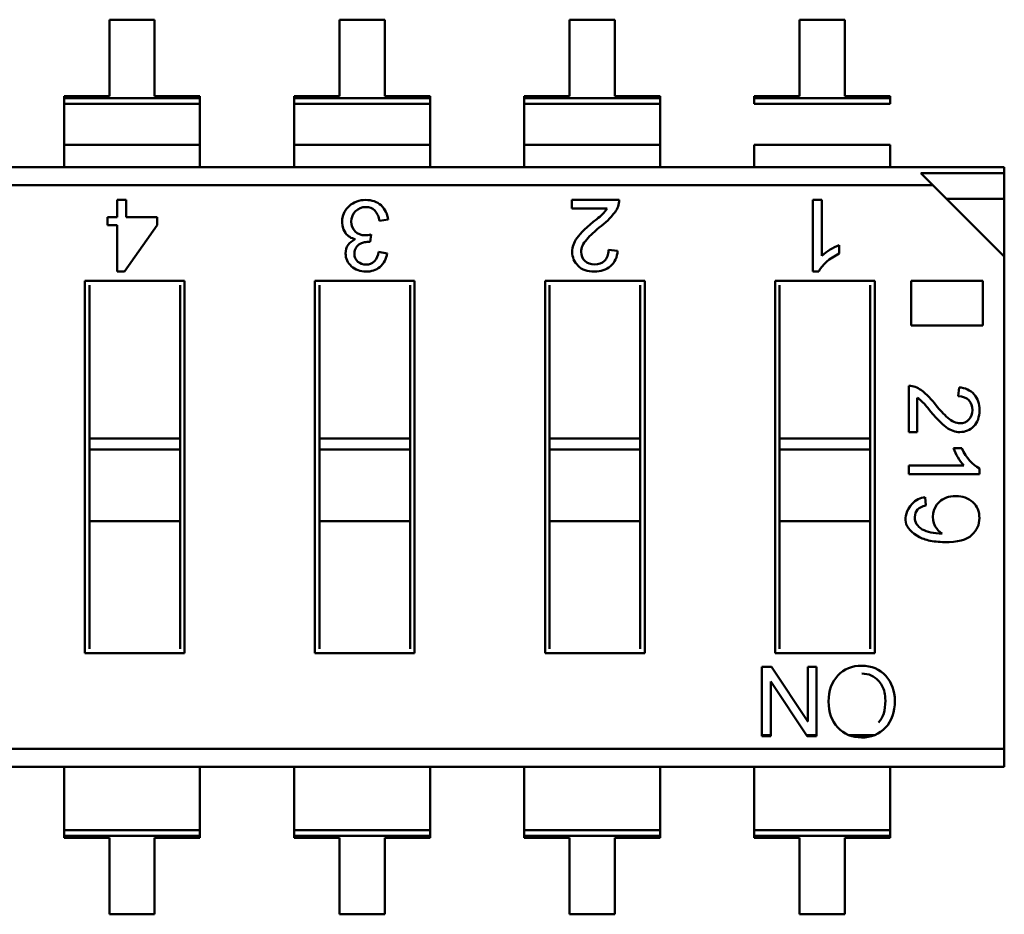
# Model space of a CAD drawing. Units: inches. Extents: x 2 to 86, y 1 to 67.
# Drawn here: x 62 to 62.4, y 13.7 to 14.1 of the extents above; entities that cross this region are included whole.
import ezdxf

# ---------------------------------------------------------------- set-up
doc = ezdxf.new("R2010")
doc.units = ezdxf.units.IN
doc.header["$LTSCALE"] = 4
doc.header["$MEASUREMENT"] = 0
doc.layers.add('Visible (ANSI)', color=7, linetype='Continuous', lineweight=50)

msp = doc.modelspace()

# ---------------------------------------------------------------- linework, layer by layer
at = {"layer": 'Visible (ANSI)'}
for p, q in [((62.0374928140011, 14.12308027868242), (62.01758679825307, 14.12308027520194)), ((62.01758679825307, 14.12308027520194), (62.01758680412298, 14.08950821952001)), ((62.03749281987103, 14.08950822300049), (62.0374928140011, 14.12308027868242)), ((62.13861537400109, 14.12308029636325), (62.11870935825306, 14.12308029288277)), ((62.11870935825307, 14.12308029288277), (62.11870936412299, 14.08950823720084)), ((62.13861537987101, 14.08950824068132), (62.13861537400109, 14.12308029636325)), ((62.2397379340011, 14.12308031404408), (62.21983191825306, 14.1230803105636)), ((62.21983191825306, 14.1230803105636), (62.21983192412299, 14.08950825488167)), ((62.23973793987102, 14.08950825836215), (62.2397379340011, 14.12308031404408)), ((62.34086049400109, 14.12308033172491), (62.32095447825306, 14.12308032824443)), ((62.32095447825306, 14.12308032824443), (62.32095448412298, 14.0895082725625)), ((62.34086049987102, 14.08950827604298), (62.34086049400109, 14.12308033172491)), ((62.01758680412298, 14.08950821952001), (61.99768078837497, 14.08950821603954)), ((61.99768078837497, 14.08950821603954), (61.99768078853805, 14.08857543933024)), ((61.99768078837497, 14.08950821603954), (61.99768078853805, 14.08857543933024)), ((61.99768078853805, 14.08857543933024), (62.05739883578214, 14.08857544977168)), ((61.99768078853805, 14.08857543933024), (62.05739883578214, 14.08857544977168)), ((61.99768078853805, 14.08857543933024), (61.99768078897976, 14.08604911467068)), ((61.99768078853805, 14.08857543933024), (61.99768078897976, 14.08604911467068)), ((62.05739883561904, 14.08950822648097), (62.03749281987103, 14.08950822300049)), ((62.05739883578214, 14.08857544977168), (62.05739883561904, 14.08950822648097)), ((62.05739883578214, 14.08857544977168), (62.05739883561904, 14.08950822648097)), ((62.05739883622386, 14.08604912511211), (62.05739883578214, 14.08857544977168)), ((62.05739883622386, 14.08604912511211), (62.05739883578214, 14.08857544977168)), ((62.11870936412299, 14.08950823720085), (62.09880334837496, 14.08950823372037)), ((62.09880334837496, 14.08950823372037), (62.09880334853804, 14.08857545701107)), ((62.09880334837496, 14.08950823372037), (62.09880334853804, 14.08857545701107)), ((62.09880334853804, 14.08857545701107), (62.15852139578213, 14.08857546745251)), ((62.09880334853804, 14.08857545701107), (62.15852139578213, 14.08857546745251)), ((62.09880334853804, 14.08857545701107), (62.09880334897976, 14.08604913235151)), ((62.09880334853804, 14.08857545701107), (62.09880334897976, 14.08604913235151)), ((62.15852139561905, 14.0895082441618), (62.13861537987101, 14.08950824068132)), ((62.15852139578213, 14.08857546745251), (62.15852139561905, 14.0895082441618)), ((62.15852139578213, 14.08857546745251), (62.15852139561905, 14.0895082441618)), ((62.15852139622386, 14.08604914279294), (62.15852139578213, 14.08857546745251)), ((62.15852139622386, 14.08604914279294), (62.15852139578213, 14.08857546745251)), ((62.21983192412299, 14.08950825488167), (62.19992590837495, 14.08950825140119)), ((62.19992590837495, 14.08950825140119), (62.19992590853805, 14.08857547469191)), ((62.19992590837495, 14.08950825140119), (62.19992590853805, 14.08857547469191)), ((62.19992590853805, 14.08857547469191), (62.25964395578214, 14.08857548513334)), ((62.19992590853805, 14.08857547469191), (62.25964395578214, 14.08857548513334)), ((62.19992590853805, 14.08857547469191), (62.19992590897977, 14.08604915003234)), ((62.19992590853805, 14.08857547469191), (62.19992590897977, 14.08604915003234)), ((62.25964395561906, 14.08950826184263), (62.23973793987102, 14.08950825836215)), ((62.25964395578214, 14.08857548513334), (62.25964395561906, 14.08950826184263)), ((62.25964395578214, 14.08857548513334), (62.25964395561906, 14.08950826184263)), ((62.25964395622385, 14.08604916047377), (62.25964395578214, 14.08857548513334)), ((62.25964395622385, 14.08604916047377), (62.25964395578214, 14.08857548513334)), ((62.32095448412298, 14.0895082725625), (62.30104846837495, 14.08950826908202)), ((62.30104846837495, 14.08950826908202), (62.30104846853805, 14.08857549237273)), ((62.30104846853805, 14.08857549237273), (62.36076651578215, 14.08857550281417)), ((62.30104846853805, 14.08857549237273), (62.36076651578215, 14.08857550281417)), ((62.30104846853805, 14.08857549237273), (62.30104846897976, 14.08604916771317)), ((62.36076651561905, 14.08950827952346), (62.34086049987102, 14.08950827604298)), ((62.36076651578215, 14.08857550281417), (62.36076651561905, 14.08950827952346)), ((62.36076651622386, 14.0860491781546), (62.36076651578215, 14.08857550281417)), ((62.05739883622386, 14.08604912511211), (61.99768078897976, 14.08604911467068)), ((61.99768078897976, 14.08604911467065), (61.99768079210413, 14.0681798589015)), ((62.05739883622386, 14.08604912511209), (62.05739883934822, 14.06817986934294)), ((62.15852139622386, 14.08604914279294), (62.09880334897976, 14.08604913235151)), ((62.09880334897976, 14.08604913235149), (62.09880335210413, 14.06817987658233)), ((62.15852139622385, 14.08604914279292), (62.15852139934821, 14.06817988702377)), ((62.25964395622385, 14.08604916047377), (62.19992590897977, 14.08604915003234)), ((62.19992590897976, 14.08604915003232), (62.19992591210412, 14.06817989426317)), ((62.25964395622385, 14.08604916047375), (62.25964395934822, 14.0681799047046)), ((62.36076651622386, 14.0860491781546), (62.30104846897976, 14.08604916771317)), ((62.05739883934822, 14.06817986934294), (61.99768079210413, 14.0681798589015)), ((61.99768079210413, 14.0681798589015), (61.99768079382275, 14.05835043063587)), ((61.99768079210413, 14.0681798589015), (61.99768079382275, 14.05835043063587)), ((62.05739884106685, 14.05835044107731), (62.05739883934822, 14.06817986934294)), ((62.05739884106685, 14.05835044107731), (62.05739883934822, 14.06817986934294)), ((62.15852139934821, 14.06817988702377), (62.09880335210413, 14.06817987658233)), ((62.09880335210413, 14.06817987658233), (62.09880335382276, 14.0583504483167)), ((62.09880335210413, 14.06817987658233), (62.09880335382276, 14.0583504483167)), ((62.15852140106686, 14.05835045875814), (62.15852139934821, 14.06817988702377)), ((62.15852140106686, 14.05835045875814), (62.15852139934821, 14.06817988702377)), ((62.25964395934822, 14.0681799047046), (62.19992591210412, 14.06817989426317)), ((62.19992591210412, 14.06817989426317), (62.19992591382276, 14.05835046599754)), ((62.19992591210412, 14.06817989426317), (62.19992591382276, 14.05835046599754)), ((62.25964396106685, 14.05835047643897), (62.25964395934822, 14.0681799047046)), ((62.25964396106685, 14.05835047643897), (62.25964395934822, 14.0681799047046)), ((62.36076651934822, 14.06817992238543), (62.30104847210412, 14.06817991194399)), ((62.30104847210412, 14.06817991194399), (62.30104847382275, 14.05835048367836)), ((62.36076652106685, 14.0583504941198), (62.36076651934822, 14.06817992238543)), ((61.54541611602748, 14.0583503515594), (62.41092968075188, 14.0583505028906)), ((62.41092968075188, 14.05835050289061), (62.41092968122764, 14.05562957048202)), ((62.41092968075188, 14.05835050289061), (62.41092968122764, 14.05562957048202)), ((62.41092968122763, 14.05562957048202), (62.37428053489574, 14.05562956407408)), ((62.37952200970314, 14.0503880910999), (62.37428053489598, 14.05562956407417)), ((62.41092968763557, 14.01898042415045), (62.41092968122763, 14.05562957048202)), ((62.37952200970314, 14.0503880910999), (61.54541611741968, 14.05038794526019)), ((62.37952200970314, 14.0503880910999), (61.54541611741968, 14.05038794526019)), ((62.41092968763557, 14.01898042415045), (62.37952200970314, 14.0503880910999)), ((62.02103046307776, 14.04390214071417), (62.0249012367161, 14.04390214139096)), ((62.02103046439208, 14.03638511627039), (62.02103046307776, 14.04390214071417)), ((62.0249012367161, 14.04390214139096), (62.02490123803042, 14.03638511694718)), ((62.22091887354544, 14.04390217566377), (62.24167808747366, 14.04390217929343)), ((62.2209188741955, 14.04018413871578), (62.22091887354544, 14.04390217566377)), ((62.32684165942885, 14.0439021941839), (62.33069376020914, 14.04390219485742)), ((62.3268416649358, 14.01240613119177), (62.32684165942885, 14.0439021941839)), ((62.33069376020914, 14.04390219485742), (62.33069376449718, 14.01937745114281)), ((62.38558015767001, 14.0443299452515), (62.41092968320331, 14.04432994968375)), ((62.23633621490535, 14.04018414141143), (62.2209188741955, 14.04018413871578)), ((62.01677351210621, 14.0328107120271), (62.01677351148124, 14.03638511552608)), ((62.01677351148124, 14.03638511552608), (62.02103046439208, 14.03638511627039)), ((62.02490123803042, 14.03638511694718), (62.03854324535435, 14.03638511933242)), ((62.03854324535435, 14.03638511933242), (62.03854324597933, 14.03281071583345)), ((62.14007717784562, 14.03523722902053), (62.13628956545186, 14.03470995051801)), ((62.02103046501704, 14.03281071277142), (62.01677351210621, 14.0328107120271)), ((62.02103046858471, 14.01240607772204), (62.02103046501704, 14.03281071277141)), ((62.03854324597933, 14.03281071583345), (62.02420971189786, 14.01240607827792)), ((62.13263377346161, 14.0287868621398), (62.13218558787818, 14.02546501166773)), ((62.23697972449436, 14.02191570998142), (62.24093907641854, 14.02146883123283)), ((62.33841584042425, 14.02401606108913), (62.33841584107433, 14.02029802414113)), ((62.13589410945022, 14.02110618216993), (62.13967293409353, 14.02041193367426)), ((62.41092972544123, 13.80275726068588), (62.41092968763557, 14.01898042415045)), ((62.41092972544123, 13.80275726068588), (62.41092968763557, 14.01898042415045)), ((62.00683756980285, 14.00838633270933), (62.05063080444852, 14.00838634036639)), ((62.00683759841239, 13.84475888326052), (62.00683756980285, 14.00838633270933)), ((62.02420971189786, 14.01240607827792), (62.02103046858471, 14.01240607772204)), ((62.05063080444852, 14.00838634036639), (62.05063083305805, 13.84475889091757)), ((62.10796012980285, 14.00838635039017), (62.15175336444852, 14.00838635804722)), ((62.10796015841238, 13.84475890094135), (62.10796012980285, 14.00838635039017)), ((62.15175336444852, 14.00838635804722), (62.15175339305805, 13.8447589085984)), ((62.20908268980284, 14.00838636807099), (62.25287592444852, 14.00838637572805)), ((62.20908271841238, 13.84475891862218), (62.20908268980284, 14.00838636807099)), ((62.25287592444852, 14.00838637572805), (62.25287595305806, 13.84475892627923)), ((62.31020524980285, 14.00838638575183), (62.35399848444852, 14.00838639340888)), ((62.31020527841238, 13.84475893630301), (62.31020524980285, 14.00838638575183)), ((62.32934418980466, 14.01240613162933), (62.3268416649358, 14.01240613119177)), ((62.35399848444852, 14.00838639340888), (62.35399851305805, 13.84475894396006)), ((62.37001221924045, 14.00838639620881), (62.40149303173947, 14.00838640171309)), ((62.37001222266449, 13.98880315461223), (62.37001221924045, 14.00838639620881)), ((62.40149303173947, 14.00838640171309), (62.40149303516351, 13.98880316011651)), ((62.00880607408405, 14.00641782911651), (62.00880608585875, 13.93907436177793)), ((62.04866231263039, 13.93907436874661), (62.0486623008557, 14.0064178360852)), ((62.10992863408404, 14.00641784679734), (62.10992864585875, 13.93907437945876)), ((62.1497848726304, 13.93907438642745), (62.1497848608557, 14.00641785376603)), ((62.21105119408404, 14.00641786447817), (62.21105120585875, 13.93907439713959)), ((62.25090743263041, 13.93907440410828), (62.25090742085569, 14.00641787144685)), ((62.31217375408403, 14.006417882159), (62.31217376585875, 13.93907441482042)), ((62.3520299926304, 13.93907442178911), (62.35202998085569, 14.00641788912769)), ((62.40149303516351, 13.98880316011651), (62.37001222266449, 13.98880315461223)), ((62.36902845548751, 13.94182677851168), (62.36902845191861, 13.96223846095672)), ((62.39064684417738, 13.95761875360763), (62.39108624169669, 13.96151182173847)), ((62.37268424586281, 13.95698601705864), (62.37268424851333, 13.94182677915088)), ((62.37268424851333, 13.94182677915088), (62.36902845548751, 13.94182677851168)), ((62.04866231263039, 13.93907436874661), (62.00880608585875, 13.93907436177793)), ((62.04866231263039, 13.93907436874661), (62.00880608585875, 13.93907436177793)), ((62.00880608585875, 13.93907436177793), (62.00880608669407, 13.9342969179984)), ((62.00880608585875, 13.93907436177793), (62.00880608669407, 13.9342969179984)), ((62.04866231263039, 13.93907436874661), (62.04866231346572, 13.93429692496709)), ((62.04866231263039, 13.93907436874661), (62.04866231346572, 13.93429692496709)), ((62.1497848726304, 13.93907438642745), (62.10992864585875, 13.93907437945876)), ((62.1497848726304, 13.93907438642745), (62.10992864585875, 13.93907437945876)), ((62.10992864585874, 13.93907437945876), (62.10992864669406, 13.93429693567923)), ((62.10992864585874, 13.93907437945876), (62.10992864669406, 13.93429693567923)), ((62.1497848726304, 13.93907438642744), (62.14978487346572, 13.93429694264792)), ((62.1497848726304, 13.93907438642744), (62.14978487346572, 13.93429694264792)), ((62.25090743263041, 13.93907440410828), (62.21105120585875, 13.93907439713959)), ((62.25090743263041, 13.93907440410828), (62.21105120585875, 13.93907439713959)), ((62.21105120585875, 13.93907439713959), (62.21105120669406, 13.93429695336007)), ((62.21105120585875, 13.93907439713959), (62.21105120669406, 13.93429695336007)), ((62.25090743263039, 13.93907440410828), (62.25090743346571, 13.93429696032875)), ((62.25090743263039, 13.93907440410828), (62.25090743346571, 13.93429696032875)), ((62.3520299926304, 13.93907442178911), (62.31217376585875, 13.93907441482042)), ((62.3520299926304, 13.93907442178911), (62.31217376585875, 13.93907441482042)), ((62.31217376585875, 13.93907441482042), (62.31217376669406, 13.93429697104089)), ((62.31217376585875, 13.93907441482042), (62.31217376669406, 13.93429697104089)), ((62.3520299926304, 13.93907442178911), (62.35202999346571, 13.93429697800958)), ((62.3520299926304, 13.93907442178911), (62.35202999346571, 13.93429697800958)), ((62.38858167661721, 13.93484913851091), (62.39223746964319, 13.93484913915011)), ((62.04866231346572, 13.93429692496709), (62.00880608669407, 13.9342969179984)), ((62.04866231346572, 13.93429692496709), (62.00880608669407, 13.9342969179984)), ((62.00880608669407, 13.9342969179984), (62.00880609220723, 13.90276527201415)), ((62.00880608669407, 13.9342969179984), (62.00880609220723, 13.90276527201415)), ((62.04866231897889, 13.90276527898283), (62.04866231346572, 13.93429692496709)), ((62.04866231897889, 13.90276527898283), (62.04866231346572, 13.93429692496709)), ((62.14978487346572, 13.93429694264792), (62.10992864669406, 13.93429693567923)), ((62.14978487346572, 13.93429694264792), (62.10992864669406, 13.93429693567923)), ((62.10992864669406, 13.93429693567923), (62.10992865220724, 13.90276528969498)), ((62.10992864669406, 13.93429693567923), (62.10992865220724, 13.90276528969498)), ((62.14978487897888, 13.90276529666367), (62.14978487346572, 13.93429694264792)), ((62.14978487897888, 13.90276529666367), (62.14978487346572, 13.93429694264792)), ((62.25090743346571, 13.93429696032875), (62.21105120669406, 13.93429695336007)), ((62.25090743346571, 13.93429696032875), (62.21105120669406, 13.93429695336007)), ((62.21105120669406, 13.93429695336006), (62.21105121220723, 13.90276530737581)), ((62.21105120669406, 13.93429695336006), (62.21105121220723, 13.90276530737581)), ((62.25090743897888, 13.9027653143445), (62.25090743346571, 13.93429696032875)), ((62.25090743897888, 13.9027653143445), (62.25090743346571, 13.93429696032875)), ((62.35202999346571, 13.93429697800958), (62.31217376669406, 13.93429697104089)), ((62.35202999346571, 13.93429697800958), (62.31217376669406, 13.93429697104089)), ((62.31217376669406, 13.93429697104089), (62.31217377220723, 13.90276532505664)), ((62.31217376669406, 13.93429697104089), (62.31217377220723, 13.90276532505664)), ((62.35202999897889, 13.90276533202533), (62.35202999346571, 13.93429697800958)), ((62.35202999897889, 13.90276533202533), (62.35202999346571, 13.93429697800958)), ((62.36902845803509, 13.92725633419222), (62.39314263126328, 13.92725633840848)), ((62.36902845869733, 13.92346872170628), (62.36902845803509, 13.92725633419222)), ((62.39999724384915, 13.92346872712103), (62.36902845869733, 13.92346872170628)), ((62.39999724341891, 13.92592935704229), (62.39999724384913, 13.92346872712103)), ((62.37617307521845, 13.91325710878227), (62.3764718666275, 13.90963646766462)), ((62.04866231897889, 13.90276527898283), (62.00880609220723, 13.90276527201415)), ((62.00880609220723, 13.90276527201415), (62.00880609304255, 13.89798782823462)), ((62.04866231897889, 13.90276527898283), (62.04866231981421, 13.89798783520331)), ((62.14978487897888, 13.90276529666367), (62.10992865220724, 13.90276528969498)), ((62.10992865220724, 13.90276528969498), (62.10992865304255, 13.89798784591546)), ((62.14978487897888, 13.90276529666367), (62.1497848798142, 13.89798785288414)), ((62.25090743897888, 13.9027653143445), (62.21105121220722, 13.90276530737581)), ((62.21105121220722, 13.90276530737581), (62.21105121304255, 13.89798786359629)), ((62.25090743897888, 13.9027653143445), (62.25090743981421, 13.89798787056497)), ((62.35202999897889, 13.90276533202533), (62.31217377220723, 13.90276532505664)), ((62.31217377220723, 13.90276532505664), (62.31217377304254, 13.89798788127711)), ((62.35202999897888, 13.90276533202533), (62.3520299998142, 13.8979878882458)), ((62.00880609304255, 13.89798782823462), (62.0088061020052, 13.84672738754171)), ((62.04866232877686, 13.84672739451039), (62.04866231981419, 13.89798783520331)), ((62.10992865304255, 13.89798784591546), (62.1099286620052, 13.84672740522254)), ((62.14978488877687, 13.84672741219123), (62.1497848798142, 13.89798785288414)), ((62.21105121304255, 13.89798786359629), (62.21105122200521, 13.84672742290337)), ((62.25090744877686, 13.84672742987206), (62.25090743981419, 13.89798787056497)), ((62.31217377304254, 13.89798788127711), (62.3121737820052, 13.8467274405842)), ((62.35203000877685, 13.84672744755288), (62.3520299998142, 13.8979878882458)), ((62.05063083305805, 13.84475889091757), (62.00683759841239, 13.84475888326052)), ((62.15175339305805, 13.8447589085984), (62.10796015841238, 13.84475890094135)), ((62.25287595305806, 13.84475892627923), (62.20908271841238, 13.84475891862218)), ((62.35399851305805, 13.84475894396006), (62.31020527841238, 13.84475893630301)), ((62.30440467197194, 13.83875588233399), (62.30853815032439, 13.83875588305671)), ((62.30440467729669, 13.80830187270801), (62.30440467197194, 13.83875588233399)), ((62.30853815032438, 13.83875588305671), (62.3245222686962, 13.81474047372272)), ((62.3245336694949, 13.83875588585346), (62.32835453183749, 13.83875588652152)), ((62.32453367369328, 13.81474392218357), (62.3245336694949, 13.83875588585346)), ((62.32835453183749, 13.83875588652152), (62.32835453716226, 13.80830187689554)), ((62.30824290299665, 13.83231589700091), (62.3082429071954, 13.80830187337911)), ((62.32424711014398, 13.80830187617738), (62.30825556109974, 13.83231972551318)), ((62.32453367367635, 13.81484076110012), (62.32445551967391, 13.81484076108645)), ((62.30824290710561, 13.80881538963919), (62.30440467720691, 13.80881538896809)), ((62.3082429071954, 13.80830187337911), (62.30440467729669, 13.80830187270801)), ((62.32835453707246, 13.80881539315562), (62.32390520111677, 13.80881539237767)), ((62.32835453716226, 13.80830187689554), (62.32424711014398, 13.80830187617738)), ((62.35397352322898, 13.80881539763498), (62.3425377877842, 13.8088153956355)), ((62.41092972544123, 13.80275726068588), (61.57682383315776, 13.80275711484618)), ((62.41092972544123, 13.80275726068588), (61.57682383315776, 13.80275711484618)), ((62.41092972544123, 13.80275726068588), (62.41092972683342, 13.79479485438667)), ((62.41092972544123, 13.80275726068588), (62.41092972683342, 13.79479485438667)), ((62.41092972683341, 13.79479485438667), (61.54541616210902, 13.79479470305551)), ((61.99768083990429, 13.79479478213194), (61.99768084162292, 13.78496535386631)), ((62.05739888886702, 13.78496536430775), (62.05739888714838, 13.79479479257337)), ((62.09880339990428, 13.79479479981277), (62.09880340162293, 13.78496537154714)), ((62.15852144886701, 13.78496538198858), (62.15852144714838, 13.79479481025421)), ((62.19992595990429, 13.7947948174936), (62.19992596162292, 13.78496538922797)), ((62.25964400886701, 13.78496539966941), (62.25964400714839, 13.79479482793503)), ((62.30104851990429, 13.79479483517443), (62.30104852162292, 13.7849654069088)), ((62.36076656886702, 13.78496541735024), (62.36076656714837, 13.79479484561586)), ((61.99768084162292, 13.78496535386631), (61.99768084474729, 13.76709609809716)), ((62.05739888886702, 13.78496536430775), (62.05739889199138, 13.76709610853859)), ((62.09880340162293, 13.78496537154714), (62.09880340474729, 13.76709611577799)), ((62.15852144886701, 13.78496538198858), (62.15852145199137, 13.76709612621942)), ((62.19992596162292, 13.78496538922797), (62.19992596474728, 13.76709613345882)), ((62.25964400886701, 13.78496539966941), (62.25964401199138, 13.76709614390025)), ((62.30104852162292, 13.7849654069088), (62.30104852474728, 13.76709615113965)), ((62.36076656886702, 13.78496541735024), (62.36076657199138, 13.76709616158108)), ((62.05739889199136, 13.76709610853857), (61.99768084474729, 13.76709609809714)), ((61.99768084474729, 13.76709609809714), (61.997680845189, 13.76456977343757)), ((61.99768084474729, 13.76709609809714), (61.997680845189, 13.76456977343757)), ((62.05739889243309, 13.76456978387901), (62.05739889199136, 13.76709610853857)), ((62.05739889243309, 13.76456978387901), (62.05739889199136, 13.76709610853857)), ((62.15852145199137, 13.7670961262194), (62.09880340474728, 13.76709611577797)), ((62.09880340474728, 13.76709611577797), (62.098803405189, 13.7645697911184)), ((62.09880340474728, 13.76709611577797), (62.098803405189, 13.7645697911184)), ((62.1585214524331, 13.76456980155984), (62.15852145199137, 13.7670961262194)), ((62.1585214524331, 13.76456980155984), (62.15852145199137, 13.7670961262194)), ((62.25964401199138, 13.76709614390023), (62.19992596474728, 13.7670961334588)), ((62.19992596474728, 13.7670961334588), (62.199925965189, 13.76456980879923)), ((62.19992596474728, 13.7670961334588), (62.199925965189, 13.76456980879923)), ((62.25964401243309, 13.76456981924067), (62.25964401199138, 13.76709614390023)), ((62.25964401243309, 13.76456981924067), (62.25964401199138, 13.76709614390023)), ((62.36076657199137, 13.76709616158106), (62.30104852474728, 13.76709615113963)), ((62.30104852474728, 13.76709615113963), (62.30104852518899, 13.76456982648006)), ((62.30104852474728, 13.76709615113963), (62.30104852518899, 13.76456982648006)), ((62.36076657243309, 13.7645698369215), (62.36076657199137, 13.76709616158106)), ((62.36076657243309, 13.7645698369215), (62.36076657199137, 13.76709616158106)), ((62.05739889243309, 13.76456978387901), (61.997680845189, 13.76456977343757)), ((62.05739889243309, 13.76456978387901), (61.997680845189, 13.76456977343757)), ((61.997680845189, 13.76456977343757), (61.99768084535208, 13.76363699672828)), ((61.997680845189, 13.76456977343757), (61.99768084535208, 13.76363699672828)), ((61.99768084535208, 13.76363699672828), (62.01758686110012, 13.76363700020876)), ((61.99768084535208, 13.76363699672828), (62.01758686110012, 13.76363700020876)), ((62.01758686110012, 13.76363700020876), (62.01758686697004, 13.73006494452683)), ((62.03749287684815, 13.76363700368924), (62.05739889259618, 13.76363700716972)), ((62.03749288271808, 13.73006494800731), (62.03749287684815, 13.76363700368924)), ((62.05739889259618, 13.76363700716972), (62.05739889243309, 13.76456978387901)), ((62.05739889259618, 13.76363700716972), (62.05739889243309, 13.76456978387901)), ((62.1585214524331, 13.76456980155984), (62.098803405189, 13.7645697911184)), ((62.1585214524331, 13.76456980155984), (62.098803405189, 13.7645697911184)), ((62.098803405189, 13.7645697911184), (62.09880340535209, 13.76363701440911)), ((62.098803405189, 13.7645697911184), (62.09880340535209, 13.76363701440911)), ((62.09880340535209, 13.76363701440911), (62.11870942110013, 13.76363701788959)), ((62.09880340535209, 13.76363701440911), (62.11870942110013, 13.76363701788959)), ((62.11870942110013, 13.76363701788959), (62.11870942697005, 13.73006496220766)), ((62.13861543684815, 13.76363702137006), (62.15852145259618, 13.76363702485055)), ((62.13861544271808, 13.73006496568814), (62.13861543684815, 13.76363702137006)), ((62.15852145259618, 13.76363702485055), (62.1585214524331, 13.76456980155984)), ((62.15852145259618, 13.76363702485055), (62.1585214524331, 13.76456980155984)), ((62.25964401243309, 13.76456981924067), (62.19992596518899, 13.76456980879923)), ((62.25964401243309, 13.76456981924067), (62.19992596518899, 13.76456980879923)), ((62.19992596518899, 13.76456980879923), (62.1999259653521, 13.76363703208994)), ((62.19992596518899, 13.76456980879923), (62.1999259653521, 13.76363703208994)), ((62.1999259653521, 13.76363703208994), (62.21983198110012, 13.76363703557042)), ((62.1999259653521, 13.76363703208994), (62.21983198110012, 13.76363703557042)), ((62.21983198110012, 13.76363703557042), (62.21983198697004, 13.73006497988849)), ((62.23973799684816, 13.76363703905089), (62.25964401259617, 13.76363704253138)), ((62.23973800271807, 13.73006498336897), (62.23973799684816, 13.76363703905089)), ((62.25964401259617, 13.76363704253138), (62.25964401243309, 13.76456981924067)), ((62.25964401259617, 13.76363704253138), (62.25964401243309, 13.76456981924067)), ((62.36076657243309, 13.7645698369215), (62.30104852518899, 13.76456982648006)), ((62.36076657243309, 13.7645698369215), (62.30104852518899, 13.76456982648006)), ((62.30104852518899, 13.76456982648006), (62.30104852535209, 13.76363704977077)), ((62.30104852518899, 13.76456982648006), (62.30104852535209, 13.76363704977077)), ((62.30104852535209, 13.76363704977077), (62.32095454110012, 13.76363705325125)), ((62.30104852535209, 13.76363704977077), (62.32095454110012, 13.76363705325125)), ((62.32095454110012, 13.76363705325125), (62.32095454697004, 13.73006499756932)), ((62.34086055684815, 13.76363705673173), (62.36076657259618, 13.7636370602122)), ((62.34086056271808, 13.7300650010498), (62.34086055684815, 13.76363705673173)), ((62.36076657259618, 13.7636370602122), (62.36076657243309, 13.7645698369215)), ((62.36076657259618, 13.7636370602122), (62.36076657243309, 13.7645698369215)), ((62.01758686697004, 13.73006494452683), (62.03749288271808, 13.73006494800731)), ((62.11870942697005, 13.73006496220766), (62.13861544271808, 13.73006496568814)), ((62.21983198697004, 13.73006497988849), (62.23973800271807, 13.73006498336897)), ((62.32095454697004, 13.73006499756932), (62.34086056271808, 13.7300650010498))]:
    msp.add_line(p, q, dxfattribs=at)
for centre, radius, start, end in [((62.23216479276305, 14.04418602627574), 0.0095175283220473, 323.6242212273613, 358.2909800306623), ((62.12891222265636, 14.03440441298378), 0.0090491315661418, 131.3679186141105, 213.0983304960972), ((62.12776169545852, 14.03359510785498), 0.0086004325929924, 7.448000902518384, 41.37349881243473), ((62.13046060936779, 14.03441599972546), 0.0096515701750395, 4.881064330291984, 47.47827444438668), ((62.22108511894666, 14.05036567418862), 0.0183373808826369, 305.8424752510871, 326.2731834989514), ((62.21149206980029, 14.06044377796278), 0.035817261488229, 306.7335810094489, 322.2974455990167), ((62.26078165294667, 13.99660518878304), 0.0448352553677977, 128.4209962664083, 138.1443140672347), ((62.12663303208582, 14.03299872757055), 0.0063713225479921, 213.701011179765, 261.3540062508694), ((62.23150354465742, 14.02177090799055), 0.0094403659877166, 311.8499165884931, 358.1663128050941), ((62.34655662740379, 14.0017168473618), 0.0237387309160241, 110.0556507903416, 131.9303772300473), ((62.12876692434819, 14.02176920469436), 0.007157958252638, 317.8647332859629, 354.6852266930744), ((62.13012318154529, 14.02168359688933), 0.0096340490483072, 310.8936252306258, 352.4150075590351), ((62.36874935683894, 13.95288442899237), 0.0093581947005906, 53.62422122783697, 88.29098003085858), ((62.39078922202749, 13.95223425088854), 0.0092823241464175, 41.84991658695331, 88.16631280475265), ((62.36267316285314, 13.94199024078675), 0.0180303934794504, 35.84247525137618, 56.27318349907812), ((62.35276377733417, 13.93255778956138), 0.0352176421552743, 36.73358100944903, 52.29744559914727), ((62.41553364013224, 13.98102221227562), 0.0440846651551493, 218.4209962666482, 228.144314067411), ((62.41050757761489, 13.94285363999412), 0.0233413191261419, 200.055650790139, 221.9303772301123), ((62.37678831134132, 13.90473419153295), 0.0085450941437403, 94.12879708921496, 138.3004682355122), ((62.38825048362626, 13.90475736101552), 0.0087600937843307, 132.9713004329061, 209.2478815493195), ((62.38809713056382, 13.90471363217906), 0.0086006278853152, 209.492792133152, 238.8015956202036), ((62.3477948324832, 13.82156995687494), 0.0137954830063389, 223.2202748896807, 271.742569055707), ((62.34868637229515, 13.82170072121622), 0.0139278687813386, 268.0577952583758, 316.3557813121944)]:
    msp.add_arc(centre, radius, start, end, dxfattribs=at)
msp.add_ellipse((62.75517502586816, 14.18963337421595), major_axis=(-0.3828276940886286, -0.2883028612570708), ratio=0.1256992355126727, start_param=0.0529552985098879, end_param=0.1664031501440861, dxfattribs=at)
for points, knots in [([(62.12293185903105, 14.04119546561779), (62.12497066636512, 14.04299699859521), (62.12741372020007, 14.04390215931481), (62.13025223257353, 14.04390215981111), (62.13297650141496, 14.04390216028744), (62.13521743237439, 14.04311124391886), (62.13698381341585, 14.04152941070692)], [0, 0, 0, 0, 0.522151881999, 0.522151881999, 0.522151881999, 1, 1, 1, 1]), ([(62.12576158383693, 14.0389281713994), (62.12454005705695, 14.03768906826118), (62.12392489984246, 14.03616875038087), (62.12392490015592, 14.03437600572394), (62.12392490045708, 14.03265356477906), (62.12448733040384, 14.03122112674468), (62.12559461406661, 14.0300874795817)], [0, 0, 0, 0, 0.516306735204, 0.516306735204, 0.516306735204, 1, 1, 1, 1]), ([(62.13421560514778, 14.03927969143775), (62.13321377707613, 14.04028151915908), (62.13189558238633, 14.04079122084088), (62.13025223311748, 14.04079122055355), (62.1284858523526, 14.04079122024471), (62.1269918985809, 14.04016727453917), (62.12576158383693, 14.0389281713994)], [0, 0, 0, 0, 0.465742102863, 0.465742102863, 0.465742102863, 1, 1, 1, 1]), ([(62.12559461406661, 14.0300874795817), (62.12671068569337, 14.02895383242023), (62.12816948781801, 14.02838261501502), (62.12996223247494, 14.02838261532848), (62.1306916334873, 14.02838261545601), (62.1315792178287, 14.02851443507128), (62.13263377346162, 14.0287868621398)], [0, 0, 0, 0, 0.645727898851, 0.645727898851, 0.645727898851, 1, 1, 1, 1]), ([(62.12400399526764, 14.01472611822371), (62.12228155405233, 14.01627279958735), (62.12142033324798, 14.01817099966173), (62.12142033285617, 14.02041193048288), (62.12142033235276, 14.0232911460786), (62.12284070681388, 14.02536754045412), (62.12566365560967, 14.02662350769331)], [0, 0, 0, 0, 0.4391407595540001, 0.4391407595540001, 0.4391407595540001, 0.999996027453, 0.999996027453, 0.999996027453, 0.999996027453]), ([(62.223582280073, 14.0149622635391), (62.22186626272318, 14.01666040511434), (62.2210082538373, 14.01871605039231), (62.22100825341537, 14.02112919937298), (62.22100825306377, 14.02314015685684), (62.22173219740168, 14.02517792723377), (62.22317114884183, 14.02723357291336)], [-3.7317e-11, -3.7317e-11, -3.7317e-11, -3.7317e-11, 0.5135446133790001, 0.5135446133790001, 0.5135446133790001, 1, 1, 1, 1]), ([(62.22738075329823, 14.02652750413281), (62.2257541124507, 14.02471317331848), (62.22494079218869, 14.02288096746876), (62.22494079251061, 14.02103982417238), (62.22494079278721, 14.01945787095171), (62.22549492352205, 14.01815298308127), (62.22662105989427, 14.01711622297538)], [0, 0, 0, 0, 0.581023029048, 0.581023029048, 0.581023029048, 1, 1, 1, 1]), ([(62.1260076496194, 14.02296922881026), (62.1255330996861, 14.02226619160694), (62.12529582481314, 14.021378607201), (62.12529582499599, 14.02033283948447), (62.12529582526335, 14.01880373374765), (62.12579673941904, 14.01761735869464), (62.12681614339108, 14.01677371432844)], [4.30372e-11, 4.30372e-11, 4.30372e-11, 4.30372e-11, 0.4045434829, 0.4045434829, 0.4045434829, 1, 1, 1, 1]), ([(62.13218558787819, 14.02546501166773), (62.13118375998168, 14.02546501149257), (62.13038405526649, 14.02541228356872), (62.12979526169508, 14.02531561586172), (62.12920646812369, 14.02521894815472), (62.12854737086485, 14.02498167301137), (62.12781796991852, 14.02460379043163), (62.12708856897223, 14.02422590785189), (62.12648219955116, 14.0236810539776), (62.1260076496194, 14.02296922881026)], [0, 0, 0, 0, 0.531091946443, 0.531091946443, 0.531091946443, 0.9999367026019998, 0.9999367026019998, 0.9999367026019998, 1, 1, 1, 1]), ([(62.22662105989427, 14.01711622297538), (62.22773825867614, 14.01608840045674), (62.22915039779993, 14.01557002055223), (62.23086641485284, 14.01557002085227), (62.23259136949457, 14.01557002115386), (62.23403032120195, 14.01609733914569), (62.23520114515106, 14.01716091241966), (62.23637196910018, 14.01822448569363), (62.23696184968551, 14.01980643901743), (62.23697972449436, 14.02191570998146)], [0, 0, 0, 0, 0.494665476476, 0.494665476476, 0.494665476476, 0.999863379976, 0.999863379976, 0.999863379976, 1, 1, 1, 1]), ([(62.13643017642684, 14.01440096572822), (62.13475167553403, 14.01307398287006), (62.13274801985777, 14.01240609725536), (62.13041920939659, 14.01240609684818), (62.12786191187127, 14.01240609640105), (62.12571764851897, 14.01317943685853), (62.12400399526764, 14.01472611822371)], [0, 0, 0, 0, 0.479431071673, 0.479431071673, 0.479431071673, 1, 1, 1, 1]), ([(62.12681614339108, 14.01677371432844), (62.12783554736158, 14.01593885792628), (62.12900434664793, 14.01551703585839), (62.1303401171766, 14.01551703609195), (62.13186922291341, 14.0155170363593), (62.1331083257535, 14.01600037459623), (62.13407500162499, 14.01696705080573)], [0, 0, 0, 0, 0.479671215259, 0.479671215259, 0.479671215259, 1, 1, 1, 1]), ([(62.23780198392038, 14.01473882630492), (62.23595190330714, 14.01318368552723), (62.23361025517292, 14.01240611489068), (62.23077703951785, 14.0124061143953), (62.22769357137588, 14.01240611385617), (62.22529829742439, 14.01325518437504), (62.223582280073, 14.0149622635391)], [0, 0, 0, 0, 0.489601358708, 0.489601358708, 0.489601358708, 1, 1, 1, 1]), ([(62.39536598262869, 13.94743350415156), (62.39637659829686, 13.94853199982882), (62.3968862999663, 13.94992049823065), (62.39688629967129, 13.95160778731951), (62.39688629937472, 13.95330386437239), (62.39636780925136, 13.95471872648645), (62.39532204133355, 13.95586994958817), (62.39427627341572, 13.95702117268993), (62.39272080368556, 13.95760117804226), (62.39064684417737, 13.95761875360763)], [0, 0, 0, 0, 0.49466660786, 0.49466660786, 0.49466660786, 0.999865666834, 0.999865666834, 0.999865666834, 1, 1, 1, 1]), ([(62.39770357913169, 13.95842724752989), (62.39923268518636, 13.95660813924831), (62.39999723845744, 13.95430569281282), (62.39999723894452, 13.95151990822341), (62.39999723947462, 13.94848806064183), (62.39916238330571, 13.94613288614267), (62.39748388247592, 13.94444559676033)], [0, 0, 0, 0, 0.489601358708, 0.489601358708, 0.489601358708, 1, 1, 1, 1]), ([(62.38611225640124, 13.94818047947395), (62.38789621337381, 13.94658107033704), (62.38969774613449, 13.94578136592762), (62.39150806671954, 13.94578136624415), (62.39306353634827, 13.94578136651612), (62.39434657899749, 13.94632622050876), (62.39536598262869, 13.94743350415156)], [0, 0, 0, 0, 0.581023029048, 0.581023029048, 0.581023029048, 1, 1, 1, 1]), ([(62.39748388247592, 13.94444559676033), (62.39581416961031, 13.94275830737953), (62.39379293803654, 13.94191466248168), (62.39142018775545, 13.94191466206682), (62.38944289585427, 13.9419146617211), (62.38743923993689, 13.94262648645513), (62.38541800796864, 13.94404134830646)], [-3.73556e-11, -3.73556e-11, -3.73556e-11, -3.73556e-11, 0.5135446133790001, 0.5135446133790001, 0.5135446133790001, 1, 1, 1, 1]), ([(62.38228072724361, 13.91116559030682), (62.38414377309958, 13.91294074871587), (62.3865692454787, 13.91381954029625), (62.38956593226264, 13.91381954082021), (62.39262414373627, 13.91381954135492), (62.39512871363433, 13.91292316946441), (62.39707964195991, 13.91111284922056)], [1.471096677e-06, 1.471096677e-06, 1.471096677e-06, 1.471096677e-06, 0.493043152414, 0.493043152414, 0.493043152414, 1, 1, 1, 1]), ([(62.39665782220625, 13.89670937614346), (62.394374189046, 13.89456959314126), (62.3903817687912, 13.89352441677759), (62.38468056144188, 13.89357384705244), (62.38200167691026, 13.89359707336058), (62.3796561182996, 13.89384801020854), (62.37764388560986, 13.89432665759632), (62.37663874450978, 13.89456574930997), (62.37571707343574, 13.89486160806323), (62.37487887238774, 13.8952142338561), (62.37445993191624, 13.89539047941946), (62.37406187343701, 13.89558089469373), (62.37368469695007, 13.89578547967891), (62.36663925884751, 13.89960700859049), (62.36554708364008, 13.90448471383113), (62.37040817132779, 13.91041859540083)], [0, 0, 0, 0, 0.5, 0.5, 0.5, 0.75, 0.75, 0.75, 0.875, 0.875, 0.875, 0.9375, 0.9375, 0.9375, 1, 1, 1, 1]), ([(62.3764718666275, 13.90963646766462), (62.37322910800966, 13.90906524943737), (62.37161212293113, 13.90736038413776), (62.37161212342589, 13.90453065972831), (62.37161212383306, 13.90220184926713), (62.37267546778777, 13.90042668072415), (62.37480215529341, 13.89918757817135)], [0, 0, 0, 0, 0.5525943370160001, 0.5525943370160001, 0.5525943370160001, 1, 1, 1, 1]), ([(62.39707964195991, 13.91111284922056), (62.39902178232132, 13.90930252897521), (62.39999724673323, 13.90697371868459), (62.39999724723106, 13.90412641834714), (62.39999724773043, 13.90127033004565), (62.39888117673346, 13.89880091196527), (62.39665782220625, 13.89670937614346)], [0, 0, 0, 0, 0.4822376419170001, 0.4822376419170001, 0.4822376419170001, 1, 1, 1, 1]), ([(62.33776774790865, 13.83496107715896), (62.34049445371418, 13.83783540817067), (62.34397664846074, 13.83927691593605), (62.34821433214975, 13.83927691667699), (62.35260832384373, 13.83927691744526), (62.35614262177176, 13.83778330823837), (62.35881722593235, 13.8348047728344)], [0, 0, 0, 0, 0.4945104510160001, 0.4945104510160001, 0.4945104510160001, 1, 1, 1, 1]), ([(62.35569975318604, 13.81436315875653), (62.3576647628089, 13.81645859010629), (62.35864355302245, 13.81964208429065), (62.35864355226316, 13.82398478535211), (62.35864355180781, 13.82658898999937), (62.35831043036629, 13.828575267119), (62.35699709499843, 13.83084116149569), (62.35689513613796, 13.83101707087439), (62.35576705278379, 13.83254830622243), (62.35576053645154, 13.83255567378468), (62.35571110132959, 13.83261156662808), (62.35568438617037, 13.83264088710863), (62.35567620759703, 13.8326499223282), (62.35567416495043, 13.83265217892723), (62.35567363192303, 13.83265276681207), (62.35567317427864, 13.83265327197087), (62.35379912052162, 13.83472189725962), (62.35136928088245, 13.83582945734204), (62.3482577516428, 13.83582945679819)], [0, 0, 0, 0, 0.5277339416049984, 0.5277339416049984, 0.5277339416049984, 0.875, 0.875, 0.875, 0.901959489906434, 0.901959489906434, 0.901959489906434, 0.9020552325920723, 0.9020552325920723, 0.9020552325920723, 0.9020791448888029, 0.9020791448888029, 0.9020791448888029, 1, 1, 1, 1]), ([(62.33774170056765, 13.8121227408794), (62.33503236131005, 13.81501443849679), (62.333677691266, 13.81883530060253), (62.33367769043852, 13.82356795964048), (62.33367768961254, 13.8282919349004), (62.33504104210158, 13.83209542992523), (62.33776774790865, 13.83496107715896)], [0, 0, 0, 0, 0.500572173184, 0.500572173184, 0.500572173184, 1, 1, 1, 1]), ([(62.35881722593235, 13.8348047728344), (62.36148314631339, 13.83183492120698), (62.36282044876944, 13.8281964184373), (62.36282044952101, 13.82389794830191), (62.36282045039405, 13.81890477592242), (62.36146578170738, 13.81496234045025), (62.35876512723597, 13.81208800944305)], [0, 0, 0, 0, 0.481401192606, 0.481401192606, 0.481401192606, 1, 1, 1, 1])]:
    msp.add_open_spline(points, degree=3, knots=knots, dxfattribs=at)
for points in [[(62.22317114884183, 14.02723357291336), (62.22461903786927, 14.02929815618328), (62.22750587857591, 14.03205093404378), (62.23182273337148, 14.03550084408203)], [(62.33841584107433, 14.02029802414113), (62.3339827973929, 14.01817087722753), (62.33096189283205, 14.01554322558706), (62.32934418980466, 14.01240613162933)], [(62.38541800796864, 13.94404134830646), (62.38338798803469, 13.94546499812026), (62.38068129462501, 13.94830351002043), (62.37728913977695, 13.9525480960415)], [(62.39223746964319, 13.93484913915011), (62.39432900583838, 13.93049030936956), (62.39691266777505, 13.92751997798779), (62.39999724341892, 13.92592935704229)]]:
    msp.add_open_spline(points, degree=3, dxfattribs=at)

doc.saveas('drawing.dxf')
